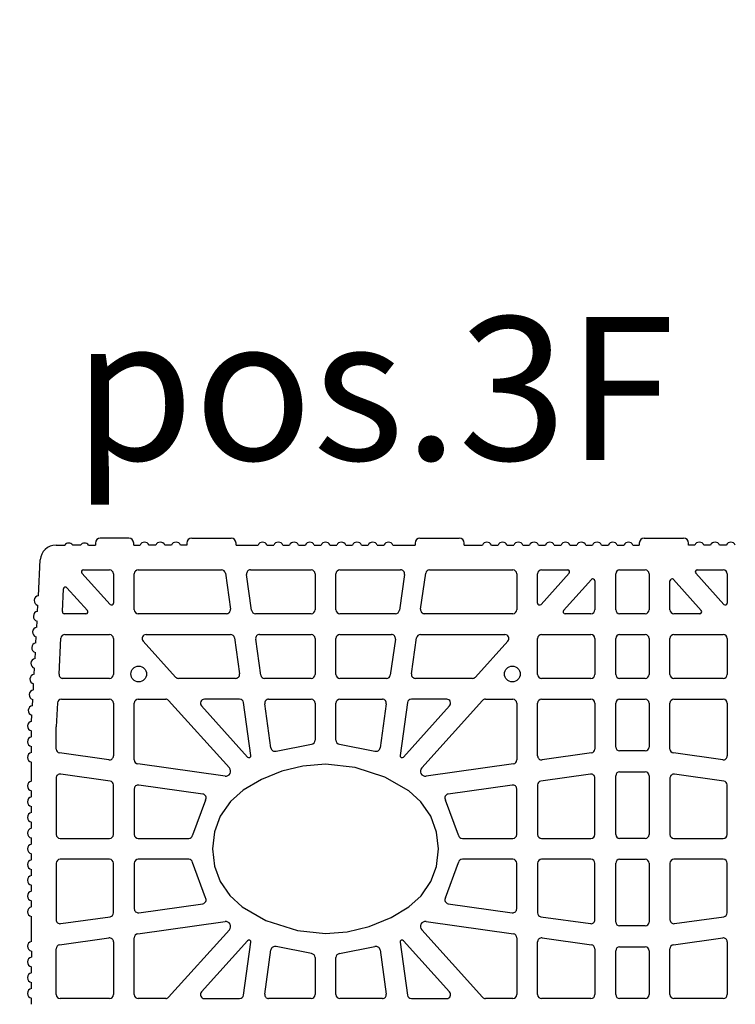
# Model space of a CAD drawing. Extents: x -8785 to 76011, y -12622 to -3731.
# Drawn here: x -4938 to -4763, y -10246 to -10006 of the extents above; entities that cross this region are included whole.
import ezdxf

# ---------------------------------------------------------------- set-up
doc = ezdxf.new("R2010")
doc.units = 0
doc.layers.add('BLOCCHI', color=255, linetype='CONTINUOUS')
doc.layers.add('Testo', color=255, linetype='CONTINUOUS')
doc.styles.get("Standard").update_dxf_attribs({"font": 'verdana.ttf'})

msp = doc.modelspace()

# ---------------------------------------------------------------- linework, layer by layer
at = {"layer": 'BLOCCHI', "color": 7, "linetype": 'Continuous'}
for p, q in [((-4911.01, -10132.4761), (-4917.9811, -10132.4761)), ((-4895.6254, -10132.4761), (-4886.01, -10132.4761)), ((-4839.8561, -10132.4761), (-4830.2407, -10132.4761)), ((-4785.0484, -10132.4761), (-4775.433, -10132.4761)), ((-4928.7954, -10134.1588), (-4926.635, -10134.1588)), ((-4922.7888, -10134.1588), (-4924.7119, -10134.1588)), ((-4920.8658, -10134.1588), (-4919.1831, -10134.1588)), ((-4919.1831, -10133.678), (-4919.1831, -10134.1588)), ((-4909.8081, -10134.1588), (-4909.8081, -10133.678)), ((-4909.8081, -10134.1588), (-4908.2654, -10134.1588)), ((-4904.4192, -10134.1588), (-4906.0622, -10134.1588)), ((-4900.5731, -10134.1588), (-4902.2161, -10134.1588)), ((-4896.8273, -10134.1588), (-4898.3699, -10134.1588)), ((-4896.8273, -10133.678), (-4896.8273, -10134.1588)), ((-4884.808, -10134.1588), (-4884.808, -10133.678)), ((-4884.808, -10134.1588), (-4879.4192, -10134.1588)), ((-4877.2161, -10134.1588), (-4875.5731, -10134.1588)), ((-4873.3699, -10134.1588), (-4871.7269, -10134.1588)), ((-4869.5238, -10134.1588), (-4867.8808, -10134.1588)), ((-4865.6776, -10134.1588), (-4864.0346, -10134.1588)), ((-4861.8314, -10134.1588), (-4860.1885, -10134.1588)), ((-4857.9853, -10134.1588), (-4856.3423, -10134.1588)), ((-4854.1391, -10134.1588), (-4852.4961, -10134.1588)), ((-4850.293, -10134.1588), (-4848.65, -10134.1588)), ((-4846.4468, -10134.1588), (-4841.058, -10134.1588)), ((-4841.058, -10133.678), (-4841.058, -10134.1588)), ((-4829.0388, -10134.1588), (-4829.0388, -10133.678)), ((-4829.0388, -10134.1588), (-4824.6115, -10134.1588)), ((-4822.4084, -10134.1588), (-4820.7654, -10134.1588)), ((-4818.5622, -10134.1588), (-4816.9192, -10134.1588)), ((-4814.7161, -10134.1588), (-4813.0731, -10134.1588)), ((-4810.8699, -10134.1588), (-4809.2269, -10134.1588)), ((-4807.0238, -10134.1588), (-4805.3808, -10134.1588)), ((-4803.1776, -10134.1588), (-4801.5346, -10134.1588)), ((-4799.3314, -10134.1588), (-4797.6885, -10134.1588)), ((-4795.4853, -10134.1588), (-4793.8423, -10134.1588)), ((-4791.6391, -10134.1588), (-4789.9961, -10134.1588)), ((-4787.793, -10134.1588), (-4786.2503, -10134.1588)), ((-4786.2503, -10133.678), (-4786.2503, -10134.1588)), ((-4774.2311, -10134.1588), (-4774.2311, -10133.678)), ((-4772.6885, -10134.1588), (-4774.2311, -10134.1588)), ((-4768.8423, -10134.1588), (-4770.4853, -10134.1588)), ((-4764.9961, -10134.1588), (-4766.6391, -10134.1588)), ((-4933.1035, -10146.5396), (-4932.6361, -10137.7995)), ((-4915.598, -10148.6506), (-4922.4696, -10141.0189)), ((-4922.1123, -10140.2165), (-4915.7215, -10140.2165)), ((-4914.76, -10141.178), (-4914.76, -10148.3289)), ((-4909.6638, -10149.9761), (-4909.6638, -10141.178)), ((-4908.7023, -10140.2165), (-4888.3632, -10140.2165)), ((-4887.4111, -10141.0442), (-4886.1746, -10149.8423)), ((-4880.9907, -10150.1099), (-4882.2272, -10141.3118)), ((-4881.275, -10140.2165), (-4866.4426, -10140.2165)), ((-4865.4811, -10141.178), (-4865.4811, -10149.9761)), ((-4860.3849, -10149.9761), (-4860.3849, -10141.178)), ((-4859.4234, -10140.2165), (-4844.591, -10140.2165)), ((-4843.6389, -10141.3118), (-4844.8753, -10150.1099)), ((-4839.6915, -10149.8423), (-4838.455, -10141.0442)), ((-4837.5028, -10140.2165), (-4817.1638, -10140.2165)), ((-4816.2022, -10141.178), (-4816.2022, -10149.9761)), ((-4811.1061, -10148.3289), (-4811.1061, -10141.178)), ((-4803.3964, -10141.0189), (-4810.268, -10148.6506)), ((-4810.1445, -10140.2165), (-4803.7537, -10140.2165)), ((-4792.0195, -10149.9761), (-4792.0195, -10141.178)), ((-4791.058, -10140.2165), (-4784.808, -10140.2165)), ((-4783.8465, -10141.178), (-4783.8465, -10149.9761)), ((-4765.598, -10148.6506), (-4772.4695, -10141.0189)), ((-4772.1123, -10140.2165), (-4765.7215, -10140.2165)), ((-4764.7599, -10141.178), (-4764.7599, -10148.3289)), ((-4927.2453, -10150.4312), (-4926.9487, -10144.8865)), ((-4926.1114, -10144.5904), (-4921.1189, -10150.1352)), ((-4804.7472, -10150.1352), (-4797.9537, -10142.5903)), ((-4797.1157, -10142.912), (-4797.1157, -10149.9761)), ((-4778.7503, -10149.9761), (-4778.7503, -10142.912)), ((-4777.9123, -10142.5903), (-4771.1188, -10150.1352)), ((-4933.3089, -10150.3803), (-4933.2293, -10148.8915)), ((-4921.4762, -10150.9376), (-4926.7652, -10150.9376)), ((-4887.1267, -10150.9376), (-4908.7023, -10150.9376)), ((-4866.4426, -10150.9376), (-4880.0385, -10150.9376)), ((-4845.8275, -10150.9376), (-4859.4234, -10150.9376)), ((-4817.1638, -10150.9376), (-4838.7393, -10150.9376)), ((-4798.0772, -10150.9376), (-4804.3899, -10150.9376)), ((-4784.808, -10150.9376), (-4791.058, -10150.9376)), ((-4771.4761, -10150.9376), (-4777.7888, -10150.9376)), ((-4933.5143, -10154.2209), (-4933.4347, -10152.7322)), ((-4933.7196, -10158.0616), (-4933.64, -10156.5729)), ((-4928.064, -10165.7421), (-4927.5935, -10156.944)), ((-4926.6334, -10156.0338), (-4915.7215, -10156.0338)), ((-4914.76, -10156.9953), (-4914.76, -10165.7934)), ((-4906.7905, -10156.0338), (-4886.1403, -10156.0338)), ((-4885.1881, -10156.8615), (-4883.9516, -10165.6596)), ((-4879.052, -10156.0338), (-4866.4426, -10156.0338)), ((-4865.4811, -10156.9953), (-4865.4811, -10165.7934)), ((-4860.3849, -10165.7934), (-4860.3849, -10156.9953)), ((-4859.4234, -10156.0338), (-4846.814, -10156.0338)), ((-4841.9145, -10165.6596), (-4840.678, -10156.8615)), ((-4839.7258, -10156.0338), (-4819.0755, -10156.0338)), ((-4811.1061, -10165.7934), (-4811.1061, -10156.9953)), ((-4810.1445, -10156.0338), (-4798.0772, -10156.0338)), ((-4797.1157, -10156.9953), (-4797.1157, -10165.7934)), ((-4792.0195, -10165.7934), (-4792.0195, -10156.9953)), ((-4791.058, -10156.0338), (-4784.808, -10156.0338)), ((-4783.8465, -10156.9953), (-4783.8465, -10165.7934)), ((-4778.7503, -10165.7934), (-4778.7503, -10156.9953)), ((-4777.7888, -10156.0338), (-4765.7215, -10156.0338)), ((-4764.7599, -10156.9953), (-4764.7599, -10165.7934)), ((-4899.5833, -10166.4368), (-4907.5051, -10157.6387)), ((-4878.7677, -10165.9272), (-4880.0042, -10157.1291)), ((-4845.8618, -10157.1291), (-4847.0983, -10165.9272)), ((-4818.361, -10157.6387), (-4826.2828, -10166.4368)), ((-4933.925, -10161.9023), (-4933.8454, -10160.4135)), ((-4934.1304, -10165.7429), (-4934.0508, -10164.2542)), ((-4934.3358, -10169.5836), (-4934.2562, -10168.0949)), ((-4915.7215, -10166.7549), (-4927.1038, -10166.7549)), ((-4884.9038, -10166.7549), (-4898.8687, -10166.7549)), ((-4866.4426, -10166.7549), (-4877.8156, -10166.7549)), ((-4848.0505, -10166.7549), (-4859.4234, -10166.7549)), ((-4826.9974, -10166.7549), (-4840.9623, -10166.7549)), ((-4798.0772, -10166.7549), (-4810.1445, -10166.7549)), ((-4784.808, -10166.7549), (-4791.058, -10166.7549)), ((-4765.7215, -10166.7549), (-4777.7888, -10166.7549)), ((-4934.5412, -10173.4243), (-4934.4616, -10171.9355)), ((-4928.4394, -10172.7613), (-4928.7504, -10178.5771)), ((-4927.4792, -10171.8511), (-4915.7215, -10171.8511)), ((-4914.76, -10172.8126), (-4914.76, -10185.715)), ((-4909.6638, -10186.7015), (-4909.6638, -10172.8126)), ((-4908.7023, -10171.8511), (-4901.9939, -10171.8511)), ((-4901.2793, -10172.1692), (-4886.432, -10188.6589)), ((-4893.2631, -10173.456), (-4881.9832, -10185.9836)), ((-4883.9173, -10171.8511), (-4892.5486, -10171.8511)), ((-4881.1498, -10185.595), (-4882.9651, -10172.6788)), ((-4876.2632, -10183.748), (-4877.7812, -10172.9465)), ((-4876.8291, -10171.8511), (-4866.4426, -10171.8511)), ((-4865.4811, -10172.8126), (-4865.4811, -10181.8569)), ((-4860.3849, -10181.8569), (-4860.3849, -10172.8126)), ((-4859.4234, -10171.8511), (-4849.037, -10171.8511)), ((-4848.0848, -10172.9465), (-4849.6029, -10183.748)), ((-4842.901, -10172.6788), (-4844.7162, -10185.595)), ((-4843.8828, -10185.9836), (-4832.6029, -10173.456)), ((-4833.3175, -10171.8511), (-4841.9488, -10171.8511)), ((-4839.4341, -10188.6589), (-4824.5868, -10172.1692)), ((-4823.8722, -10171.8511), (-4817.1638, -10171.8511)), ((-4816.2022, -10172.8126), (-4816.2022, -10186.7015)), ((-4811.1061, -10185.715), (-4811.1061, -10172.8126)), ((-4810.1445, -10171.8511), (-4798.0772, -10171.8511)), ((-4797.1157, -10172.8126), (-4797.1157, -10184.0191)), ((-4792.0195, -10183.5338), (-4792.0195, -10172.8126)), ((-4791.058, -10171.8511), (-4784.808, -10171.8511)), ((-4783.8465, -10172.8126), (-4783.8465, -10183.5338)), ((-4778.7503, -10184.0191), (-4778.7503, -10172.8126)), ((-4777.7888, -10171.8511), (-4765.7215, -10171.8511)), ((-4764.7599, -10172.8126), (-4764.7599, -10185.715)), ((-4934.7466, -10177.2649), (-4934.667, -10175.7762)), ((-4928.7504, -10184.0191), (-4928.7504, -10178.5771)), ((-4934.8081, -10181.0581), (-4934.8081, -10179.5672)), ((-4934.8081, -10184.9042), (-4934.8081, -10183.4134)), ((-4875.0215, -10184.5312), (-4866.3606, -10182.815)), ((-4859.5055, -10182.815), (-4850.8445, -10184.5312)), ((-4915.8554, -10186.6672), (-4927.9227, -10184.9712)), ((-4797.9434, -10184.9712), (-4810.0107, -10186.6672)), ((-4784.808, -10184.4953), (-4791.058, -10184.4953)), ((-4765.8553, -10186.6672), (-4777.9226, -10184.9712)), ((-4934.8081, -10191.8754), (-4934.8081, -10187.2595)), ((-4887.4925, -10190.6533), (-4908.8361, -10187.6537)), ((-4817.0299, -10187.6537), (-4838.3736, -10190.6533)), ((-4915.5877, -10191.851), (-4927.655, -10190.1551)), ((-4798.211, -10190.1551), (-4810.2783, -10191.851)), ((-4792.0195, -10204.928), (-4792.0195, -10190.553)), ((-4791.058, -10189.5915), (-4784.808, -10189.5915)), ((-4783.8465, -10190.553), (-4783.8465, -10204.928)), ((-4765.5876, -10191.851), (-4777.655, -10190.1551)), ((-4928.7504, -10191.1073), (-4928.7504, -10204.928)), ((-4914.76, -10204.928), (-4914.76, -10192.8032)), ((-4892.9244, -10195.0362), (-4908.5685, -10192.8375)), ((-4817.2976, -10192.8375), (-4832.9416, -10195.0362)), ((-4811.1061, -10192.8032), (-4811.1061, -10204.928)), ((-4797.1157, -10204.928), (-4797.1157, -10191.1073)), ((-4778.7503, -10191.1073), (-4778.7503, -10204.928)), ((-4764.7599, -10204.928), (-4764.7599, -10192.8032)), ((-4934.8081, -10195.7215), (-4934.8081, -10194.2307)), ((-4909.6638, -10193.7897), (-4909.6638, -10204.928)), ((-4816.2022, -10204.928), (-4816.2022, -10193.7897)), ((-4892.2433, -10196.4987), (-4895.4202, -10205.0719)), ((-4830.4459, -10205.0719), (-4833.6227, -10196.4987)), ((-4934.8081, -10199.5677), (-4934.8081, -10198.0768)), ((-4934.8081, -10203.4139), (-4934.8081, -10201.923)), ((-4934.8081, -10207.26), (-4934.8081, -10205.7691)), ((-4927.7888, -10205.8896), (-4915.7215, -10205.8896)), ((-4908.7023, -10205.8896), (-4896.3709, -10205.8896)), ((-4829.4952, -10205.8896), (-4817.1638, -10205.8896)), ((-4810.1445, -10205.8896), (-4798.0772, -10205.8896)), ((-4784.808, -10205.8896), (-4791.058, -10205.8896)), ((-4777.7888, -10205.8896), (-4765.7215, -10205.8896)), ((-4934.8081, -10211.1062), (-4934.8081, -10209.6153)), ((-4928.7504, -10211.9473), (-4928.7504, -10225.768)), ((-4915.7215, -10210.9857), (-4927.7888, -10210.9857)), ((-4914.76, -10224.0721), (-4914.76, -10211.9473)), ((-4909.6638, -10211.9473), (-4909.6638, -10223.0856)), ((-4896.3709, -10210.9857), (-4908.7023, -10210.9857)), ((-4892.2433, -10220.3766), (-4895.4202, -10211.8034)), ((-4833.6227, -10220.3766), (-4830.4459, -10211.8034)), ((-4817.1638, -10210.9857), (-4829.4952, -10210.9857)), ((-4816.2022, -10223.0856), (-4816.2022, -10211.9473)), ((-4811.1061, -10211.9473), (-4811.1061, -10224.0721)), ((-4798.0772, -10210.9857), (-4810.1445, -10210.9857)), ((-4797.1157, -10225.768), (-4797.1157, -10211.9473)), ((-4792.0195, -10226.3223), (-4792.0195, -10211.9473)), ((-4791.058, -10210.9857), (-4784.808, -10210.9857)), ((-4783.8465, -10211.9473), (-4783.8465, -10226.3223)), ((-4778.7503, -10211.9473), (-4778.7503, -10225.768)), ((-4765.7215, -10210.9857), (-4777.7888, -10210.9857)), ((-4764.7599, -10224.0721), (-4764.7599, -10211.9473)), ((-4934.8081, -10214.9523), (-4934.8081, -10213.4614)), ((-4934.8081, -10218.7985), (-4934.8081, -10217.3076)), ((-4934.8081, -10222.6446), (-4934.8081, -10221.1538)), ((-4908.5685, -10224.0378), (-4892.9244, -10221.8392)), ((-4832.9416, -10221.8392), (-4817.2976, -10224.0378)), ((-4934.8081, -10231.0581), (-4934.8081, -10224.9999)), ((-4927.655, -10226.7202), (-4915.5877, -10225.0243)), ((-4908.8361, -10229.2216), (-4887.4925, -10226.222)), ((-4838.3736, -10226.222), (-4817.0299, -10229.2216)), ((-4810.2783, -10225.0243), (-4798.211, -10226.7202)), ((-4777.655, -10226.7202), (-4765.5876, -10225.0243)), ((-4886.432, -10228.2165), (-4901.2793, -10244.7061)), ((-4824.5868, -10244.7061), (-4839.4341, -10228.2165)), ((-4784.808, -10227.2838), (-4791.058, -10227.2838)), ((-4927.9227, -10231.9041), (-4915.8554, -10230.2081)), ((-4914.76, -10231.1603), (-4914.76, -10244.0627)), ((-4909.6638, -10244.0627), (-4909.6638, -10230.1738)), ((-4881.9832, -10230.8917), (-4893.2631, -10243.4193)), ((-4882.9651, -10244.1965), (-4881.1498, -10231.2803)), ((-4844.7162, -10231.2803), (-4842.901, -10244.1965)), ((-4832.6029, -10243.4193), (-4843.8828, -10230.8917)), ((-4816.2022, -10230.1738), (-4816.2022, -10244.0627)), ((-4811.1061, -10244.0627), (-4811.1061, -10231.1603)), ((-4810.0107, -10230.2081), (-4797.9434, -10231.9041)), ((-4777.9226, -10231.9041), (-4765.8553, -10230.2081)), ((-4764.7599, -10231.1603), (-4764.7599, -10244.0627)), ((-4934.8081, -10233.4134), (-4934.8081, -10234.9043)), ((-4928.7504, -10244.0627), (-4928.7504, -10232.8563)), ((-4877.7812, -10243.9289), (-4876.2632, -10233.1273)), ((-4866.3606, -10234.0604), (-4875.0215, -10232.3442)), ((-4859.5055, -10234.0604), (-4850.8445, -10232.3442)), ((-4849.6029, -10233.1273), (-4848.0848, -10243.9289)), ((-4797.1157, -10232.8563), (-4797.1157, -10244.0627)), ((-4792.0195, -10244.0627), (-4792.0195, -10233.3415)), ((-4791.058, -10232.38), (-4784.808, -10232.38)), ((-4783.8465, -10233.3415), (-4783.8465, -10244.0627)), ((-4778.7503, -10244.0627), (-4778.7503, -10232.8563)), ((-4865.4811, -10235.0184), (-4865.4811, -10244.0627)), ((-4860.3849, -10244.0627), (-4860.3849, -10235.0184)), ((-4934.8081, -10238.7504), (-4934.8081, -10237.2595)), ((-4934.8081, -10242.5966), (-4934.8081, -10241.1057)), ((-4934.8081, -10246.4427), (-4934.8081, -10244.9518)), ((-4915.7215, -10245.0242), (-4927.7888, -10245.0242)), ((-4901.9939, -10245.0242), (-4908.7023, -10245.0242)), ((-4892.5486, -10245.0242), (-4883.9173, -10245.0242)), ((-4866.4426, -10245.0242), (-4876.8291, -10245.0242)), ((-4849.037, -10245.0242), (-4859.4234, -10245.0242)), ((-4841.9488, -10245.0242), (-4833.3175, -10245.0242)), ((-4817.1638, -10245.0242), (-4823.8722, -10245.0242)), ((-4798.0772, -10245.0242), (-4810.1445, -10245.0242)), ((-4784.808, -10245.0242), (-4791.058, -10245.0242)), ((-4765.7215, -10245.0242), (-4777.7888, -10245.0242))]:
    msp.add_line(p, q, dxfattribs=at)
at = {"layer": 'BLOCCHI', "color": 7, "linetype": 'Continuous', "flags": 128}
msp.add_lwpolyline([(-4890.5773, -10208.4377), (-4890.0531, -10212.6759), (-4888.6439, -10216.4083), (-4886.3195, -10219.84), (-4883.2734, -10222.6073), (-4877.481, -10225.95), (-4869.7829, -10228.4351), (-4862.933, -10229.1107), (-4857.6323, -10228.7077), (-4852.2556, -10227.4453), (-4846.8597, -10225.2092), (-4842.5926, -10222.6073), (-4839.5856, -10219.8848), (-4837.2222, -10216.4083), (-4835.8225, -10212.7138), (-4835.2888, -10208.4377), (-4835.7768, -10204.3458), (-4837.2222, -10200.467), (-4839.643, -10196.9251), (-4842.5926, -10194.2681), (-4848.4615, -10190.8906), (-4855.7162, -10188.5154), (-4862.933, -10187.7646), (-4868.5138, -10188.2116), (-4873.6104, -10189.43), (-4878.5899, -10191.4547), (-4883.067, -10194.1222), (-4886.1277, -10196.8181), (-4888.6439, -10200.467), (-4890.0629, -10204.2385), (-4890.5773, -10208.4377)], dxfattribs=at)
at = {"layer": 'BLOCCHI', "color": 7, "linetype": 'Continuous'}
for centre in [(-4908.5827, -10165.6738), (-4817.2834, -10165.6738)]:
    msp.add_circle(centre, 1.9231, dxfattribs=at)
for centre, radius, start, end in [((-4917.9811, -10133.678), 1.2019, 90, 180), ((-4911.01, -10133.678), 1.2019, 0, 90), ((-4895.6254, -10133.678), 1.2019, 90, 180), ((-4886.01, -10133.678), 1.2019, 0, 90), ((-4839.8561, -10133.678), 1.2019, 90, 180), ((-4830.2407, -10133.678), 1.2019, 0, 90), ((-4785.0484, -10133.678), 1.2019, 90, 180), ((-4775.433, -10133.678), 1.2019, 0, 90), ((-4928.7954, -10138.0049), 3.8462, 90, 176.93897), ((-4925.6735, -10134.8799), 1.2019, 90, 143.130102), ((-4925.6735, -10134.8799), 1.2019, 36.869898, 90), ((-4921.8273, -10134.8799), 1.2019, 90, 143.130102), ((-4921.8273, -10134.8799), 1.2019, 36.869898, 90), ((-4907.1638, -10134.6395), 1.2019, 23.578178, 156.421822), ((-4903.3176, -10134.6395), 1.2019, 23.578178, 156.421822), ((-4899.4715, -10134.6395), 1.2019, 23.578178, 156.421822), ((-4878.3176, -10134.6395), 1.2019, 23.578178, 156.421822), ((-4874.4715, -10134.6395), 1.2019, 23.578178, 156.421822), ((-4870.6253, -10134.6395), 1.2019, 23.578178, 156.421822), ((-4866.7792, -10134.6395), 1.2019, 23.578178, 156.421822), ((-4862.933, -10134.6395), 1.2019, 23.578178, 156.421822), ((-4859.0869, -10134.6395), 1.2019, 23.578178, 156.421822), ((-4855.2407, -10134.6395), 1.2019, 23.578178, 156.421822), ((-4851.3946, -10134.6395), 1.2019, 23.578178, 156.421822), ((-4847.5484, -10134.6395), 1.2019, 23.578178, 156.421822), ((-4823.51, -10134.6395), 1.2019, 23.578178, 156.421822), ((-4819.6638, -10134.6395), 1.2019, 23.578178, 156.421822), ((-4815.8177, -10134.6395), 1.2019, 23.578178, 156.421822), ((-4811.9715, -10134.6395), 1.2019, 23.578178, 156.421822), ((-4808.1253, -10134.6395), 1.2019, 23.578178, 156.421822), ((-4804.2792, -10134.6395), 1.2019, 23.578178, 156.421822), ((-4800.433, -10134.6395), 1.2019, 23.578178, 156.421822), ((-4796.5869, -10134.6395), 1.2019, 23.578178, 156.421822), ((-4792.7407, -10134.6395), 1.2019, 23.578178, 156.421822), ((-4788.8946, -10134.6395), 1.2019, 23.578178, 156.421822), ((-4771.5869, -10134.6395), 1.2019, 23.578178, 156.421822), ((-4767.7407, -10134.6395), 1.2019, 23.578178, 156.421822), ((-4763.8946, -10134.6395), 1.2019, 23.578178, 156.421822), ((-4922.1123, -10140.6972), 0.4808, 90, 222), ((-4915.7215, -10141.178), 0.9615, 0, 90), ((-4908.7023, -10141.178), 0.9615, 90, 180), ((-4888.3632, -10141.178), 0.9615, 8, 90), ((-4881.275, -10141.178), 0.9615, 90, 188), ((-4866.4426, -10141.178), 0.9615, 0, 90), ((-4859.4234, -10141.178), 0.9615, 90, 180), ((-4844.591, -10141.178), 0.9615, 352, 90), ((-4837.5028, -10141.178), 0.9615, 90, 172), ((-4817.1638, -10141.178), 0.9615, 0, 90), ((-4810.1445, -10141.178), 0.9615, 90, 180), ((-4803.7537, -10140.6972), 0.4808, 318, 90), ((-4797.5964, -10142.912), 0.4808, 0, 138), ((-4791.058, -10141.178), 0.9615, 90, 180), ((-4784.808, -10141.178), 0.9615, 0, 90), ((-4778.2695, -10142.912), 0.4808, 42, 180), ((-4772.1123, -10140.6972), 0.4808, 90, 222), ((-4765.7215, -10141.178), 0.9615, 0, 90), ((-4926.4687, -10144.9121), 0.4808, 42, 176.93897), ((-4932.9263, -10147.7284), 1.2019, 98.475929, 255.402011), ((-4915.2408, -10148.3289), 0.4808, 222, 0), ((-4810.6253, -10148.3289), 0.4808, 180, 318), ((-4765.2407, -10148.3289), 0.4808, 222, 0), ((-4933.1317, -10151.5691), 1.2019, 98.475929, 255.402011), ((-4926.7652, -10150.4569), 0.4808, 176.93897, 270), ((-4921.4762, -10150.4569), 0.4808, 270, 42), ((-4908.7023, -10149.9761), 0.9615, 180, 270), ((-4887.1267, -10149.9761), 0.9615, 270, 8), ((-4880.0385, -10149.9761), 0.9615, 188, 270), ((-4866.4426, -10149.9761), 0.9615, 270, 0), ((-4859.4234, -10149.9761), 0.9615, 180, 270), ((-4845.8275, -10149.9761), 0.9615, 270, 352), ((-4838.7393, -10149.9761), 0.9615, 172, 270), ((-4817.1638, -10149.9761), 0.9615, 270, 0), ((-4804.3899, -10150.4569), 0.4808, 138, 270), ((-4798.0772, -10149.9761), 0.9615, 270, 0), ((-4791.058, -10149.9761), 0.9615, 180, 270), ((-4784.808, -10149.9761), 0.9615, 270, 0), ((-4777.7888, -10149.9761), 0.9615, 180, 270), ((-4771.4761, -10150.4569), 0.4808, 270, 42), ((-4933.3371, -10155.4097), 1.2019, 98.475929, 255.402011), ((-4926.6334, -10156.9953), 0.9615, 90, 176.93897), ((-4915.7215, -10156.9953), 0.9615, 0, 90), ((-4906.7905, -10156.9953), 0.9615, 90, 222), ((-4886.1403, -10156.9953), 0.9615, 8, 90), ((-4879.052, -10156.9953), 0.9615, 90, 188), ((-4866.4426, -10156.9953), 0.9615, 0, 90), ((-4859.4234, -10156.9953), 0.9615, 90, 180), ((-4846.814, -10156.9953), 0.9615, 352, 90), ((-4839.7258, -10156.9953), 0.9615, 90, 172), ((-4819.0755, -10156.9953), 0.9615, 318, 90), ((-4810.1445, -10156.9953), 0.9615, 90, 180), ((-4798.0772, -10156.9953), 0.9615, 0, 90), ((-4791.058, -10156.9953), 0.9615, 90, 180), ((-4784.808, -10156.9953), 0.9615, 0, 90), ((-4777.7888, -10156.9953), 0.9615, 90, 180), ((-4765.7215, -10156.9953), 0.9615, 0, 90), ((-4933.5425, -10159.2504), 1.2019, 98.475929, 255.402011), ((-4933.7479, -10163.0911), 1.2019, 98.475929, 255.402011), ((-4933.9533, -10166.9317), 1.2019, 98.475929, 255.402011), ((-4927.1038, -10165.7934), 0.9615, 176.93897, 270), ((-4915.7215, -10165.7934), 0.9615, 270, 0), ((-4898.8687, -10165.7934), 0.9615, 222, 270), ((-4884.9038, -10165.7934), 0.9615, 270, 8), ((-4877.8156, -10165.7934), 0.9615, 188, 270), ((-4866.4426, -10165.7934), 0.9615, 270, 0), ((-4859.4234, -10165.7934), 0.9615, 180, 270), ((-4848.0505, -10165.7934), 0.9615, 270, 352), ((-4840.9623, -10165.7934), 0.9615, 172, 270), ((-4826.9974, -10165.7934), 0.9615, 270, 318), ((-4810.1445, -10165.7934), 0.9615, 180, 270), ((-4798.0772, -10165.7934), 0.9615, 270, 0), ((-4791.058, -10165.7934), 0.9615, 180, 270), ((-4784.808, -10165.7934), 0.9615, 270, 0), ((-4777.7888, -10165.7934), 0.9615, 180, 270), ((-4765.7215, -10165.7934), 0.9615, 270, 0), ((-4934.1586, -10170.7724), 1.2019, 98.475929, 255.402011), ((-4934.364, -10174.6131), 1.2019, 98.475929, 255.402011), ((-4927.4792, -10172.8126), 0.9615, 90, 176.93897), ((-4915.7215, -10172.8126), 0.9615, 0, 90), ((-4908.7023, -10172.8126), 0.9615, 90, 180), ((-4901.9939, -10172.8126), 0.9615, 42, 90), ((-4892.5486, -10172.8126), 0.9615, 90, 222), ((-4883.9173, -10172.8126), 0.9615, 8, 90), ((-4876.8291, -10172.8126), 0.9615, 90, 188), ((-4866.4426, -10172.8126), 0.9615, 0, 90), ((-4859.4234, -10172.8126), 0.9615, 90, 180), ((-4849.037, -10172.8126), 0.9615, 352, 90), ((-4841.9488, -10172.8126), 0.9615, 90, 172), ((-4833.3175, -10172.8126), 0.9615, 318, 90), ((-4823.8722, -10172.8126), 0.9615, 90, 138), ((-4817.1638, -10172.8126), 0.9615, 0, 90), ((-4810.1445, -10172.8126), 0.9615, 90, 180), ((-4798.0772, -10172.8126), 0.9615, 0, 90), ((-4791.058, -10172.8126), 0.9615, 90, 180), ((-4784.808, -10172.8126), 0.9615, 0, 90), ((-4777.7888, -10172.8126), 0.9615, 90, 180), ((-4765.7215, -10172.8126), 0.9615, 0, 90), ((-4934.5694, -10178.4537), 1.2019, 98.475929, 176.93897), ((-4934.5677, -10178.3896), 1.2019, 180, 258.463041), ((-4934.5677, -10182.2357), 1.2019, 101.536959, 258.463041), ((-4866.4426, -10181.8569), 0.9615, 274.896436, 0), ((-4859.4234, -10181.8569), 0.9615, 180, 265.103564), ((-4934.5677, -10186.0819), 1.2019, 101.536959, 258.463041), ((-4927.7888, -10184.0191), 0.9615, 180, 262), ((-4915.7215, -10185.715), 0.9615, 262, 0), ((-4881.6259, -10185.6619), 0.4808, 222, 8), ((-4875.311, -10183.6142), 0.9615, 188, 287.519839), ((-4850.5551, -10183.6142), 0.9615, 252.480161, 352), ((-4844.2401, -10185.6619), 0.4808, 172, 318), ((-4810.1445, -10185.715), 0.9615, 180, 278), ((-4798.0772, -10184.0191), 0.9615, 278, 0), ((-4791.058, -10183.5338), 0.9615, 180, 270), ((-4784.808, -10183.5338), 0.9615, 270, 0), ((-4777.7888, -10184.0191), 0.9615, 180, 262), ((-4765.7215, -10185.715), 0.9615, 262, 0), ((-4908.7023, -10186.7015), 0.9615, 180, 262), ((-4817.1638, -10186.7015), 0.9615, 278, 0), ((-4927.7888, -10191.1073), 0.9615, 82, 180), ((-4887.3252, -10189.4631), 1.2019, 262, 42), ((-4838.5409, -10189.4631), 1.2019, 138, 278), ((-4798.0772, -10191.1073), 0.9615, 0, 98), ((-4791.058, -10190.553), 0.9615, 90, 180), ((-4784.808, -10190.553), 0.9615, 0, 90), ((-4777.7888, -10191.1073), 0.9615, 82, 180), ((-4934.5677, -10193.053), 1.2019, 101.536959, 258.463041), ((-4915.7215, -10192.8032), 0.9615, 0, 82), ((-4908.7023, -10193.7897), 0.9615, 82, 180), ((-4817.1638, -10193.7897), 0.9615, 0, 98), ((-4810.1445, -10192.8032), 0.9615, 98, 180), ((-4765.7215, -10192.8032), 0.9615, 0, 82), ((-4893.0583, -10195.9883), 0.9615, 327.941073, 82), ((-4832.8078, -10195.9883), 0.9615, 98, 212.058927), ((-4934.5677, -10196.8992), 1.2019, 101.536959, 258.463041), ((-4934.5677, -10200.7453), 1.2019, 101.536959, 258.463041), ((-4934.5677, -10204.5915), 1.2019, 101.536959, 258.463041), ((-4927.7888, -10204.928), 0.9615, 180, 270), ((-4915.7215, -10204.928), 0.9615, 270, 0), ((-4908.7023, -10204.928), 0.9615, 180, 270), ((-4896.3709, -10204.928), 0.9615, 270, 351.394133), ((-4829.4952, -10204.928), 0.9615, 188.605867, 270), ((-4817.1638, -10204.928), 0.9615, 270, 0), ((-4810.1445, -10204.928), 0.9615, 180, 270), ((-4798.0772, -10204.928), 0.9615, 270, 0), ((-4791.058, -10204.928), 0.9615, 180, 270), ((-4784.808, -10204.928), 0.9615, 270, 0), ((-4777.7888, -10204.928), 0.9615, 180, 270), ((-4765.7215, -10204.928), 0.9615, 270, 0), ((-4934.5677, -10208.4377), 1.2019, 101.536959, 258.463041), ((-4934.5677, -10212.2838), 1.2019, 101.536959, 258.463041), ((-4927.7888, -10211.9473), 0.9615, 90, 180), ((-4915.7215, -10211.9473), 0.9615, 0, 90), ((-4908.7023, -10211.9473), 0.9615, 90, 180), ((-4896.3709, -10211.9473), 0.9615, 8.605867, 90), ((-4829.4952, -10211.9473), 0.9615, 90, 171.394133), ((-4817.1638, -10211.9473), 0.9615, 0, 90), ((-4810.1445, -10211.9473), 0.9615, 90, 180), ((-4798.0772, -10211.9473), 0.9615, 0, 90), ((-4791.058, -10211.9473), 0.9615, 90, 180), ((-4784.808, -10211.9473), 0.9615, 0, 90), ((-4777.7888, -10211.9473), 0.9615, 90, 180), ((-4765.7215, -10211.9473), 0.9615, 0, 90), ((-4934.5677, -10216.13), 1.2019, 101.536959, 258.463041), ((-4934.5677, -10219.9761), 1.2019, 101.536959, 258.463041), ((-4893.0583, -10220.887), 0.9615, 278, 32.058927), ((-4832.8078, -10220.887), 0.9615, 147.941073, 262), ((-4934.5677, -10223.8223), 1.2019, 101.536959, 258.463041), ((-4915.7215, -10224.0721), 0.9615, 278, 0), ((-4908.7023, -10223.0856), 0.9615, 180, 278), ((-4817.1638, -10223.0856), 0.9615, 262, 0), ((-4810.1445, -10224.0721), 0.9615, 180, 262), ((-4765.7215, -10224.0721), 0.9615, 278, 0), ((-4927.7888, -10225.768), 0.9615, 180, 278), ((-4887.3252, -10227.4122), 1.2019, 318, 98), ((-4838.5409, -10227.4122), 1.2019, 82, 222), ((-4798.0772, -10225.768), 0.9615, 262, 0), ((-4791.058, -10226.3223), 0.9615, 180, 270), ((-4784.808, -10226.3223), 0.9615, 270, 0), ((-4777.7888, -10225.768), 0.9615, 180, 278), ((-4934.5677, -10232.2357), 1.2019, 101.536959, 258.463041), ((-4915.7215, -10231.1603), 0.9615, 0, 98), ((-4908.7023, -10230.1738), 0.9615, 98, 180), ((-4881.6259, -10231.2134), 0.4808, 352, 138), ((-4844.2401, -10231.2134), 0.4808, 42, 188), ((-4817.1638, -10230.1738), 0.9615, 0, 82), ((-4810.1445, -10231.1603), 0.9615, 82, 180), ((-4765.7215, -10231.1603), 0.9615, 0, 98), ((-4927.7888, -10232.8563), 0.9615, 98, 180), ((-4875.311, -10233.2611), 0.9615, 72.480161, 172), ((-4850.5551, -10233.2611), 0.9615, 8, 107.519839), ((-4798.0772, -10232.8563), 0.9615, 0, 82), ((-4791.058, -10233.3415), 0.9615, 90, 180), ((-4784.808, -10233.3415), 0.9615, 0, 90), ((-4777.7888, -10232.8563), 0.9615, 98, 180), ((-4934.5677, -10236.0819), 1.2019, 101.536959, 258.463041), ((-4866.4426, -10235.0184), 0.9615, 0, 85.103564), ((-4859.4234, -10235.0184), 0.9615, 94.896436, 180), ((-4934.5677, -10239.9281), 1.2019, 101.536959, 258.463041), ((-4934.5677, -10243.7742), 1.2019, 101.536959, 258.463041), ((-4892.5486, -10244.0627), 0.9615, 138, 270), ((-4833.3175, -10244.0627), 0.9615, 270, 42), ((-4927.7888, -10244.0627), 0.9615, 180, 270), ((-4915.7215, -10244.0627), 0.9615, 270, 0), ((-4908.7023, -10244.0627), 0.9615, 180, 270), ((-4901.9939, -10244.0627), 0.9615, 270, 318), ((-4883.9173, -10244.0627), 0.9615, 270, 352), ((-4876.8291, -10244.0627), 0.9615, 172, 270), ((-4866.4426, -10244.0627), 0.9615, 270, 0), ((-4859.4234, -10244.0627), 0.9615, 180, 270), ((-4849.037, -10244.0627), 0.9615, 270, 8), ((-4841.9488, -10244.0627), 0.9615, 188, 270), ((-4823.8722, -10244.0627), 0.9615, 222, 270), ((-4817.1638, -10244.0627), 0.9615, 270, 0), ((-4810.1445, -10244.0627), 0.9615, 180, 270), ((-4798.0772, -10244.0627), 0.9615, 270, 0), ((-4791.058, -10244.0627), 0.9615, 180, 270), ((-4784.808, -10244.0627), 0.9615, 270, 0), ((-4777.7888, -10244.0627), 0.9615, 180, 270), ((-4765.7215, -10244.0627), 0.9615, 270, 0)]:
    msp.add_arc(centre, radius, start, end, dxfattribs=at)

# ---------------------------------------------------------------- texts
at = {"layer": 'Testo', "color": 0, "linetype": 'Continuous', "attachment_point": 1}
for s, insert, char_height, width in [('\\pi115.21;{\\fArial Narrow|b0|i0|c0|p34;TERMOFON \\P\\pi50.854;Taurus Spalla 30}', (-8691.4395, -9854.7074), 60, 616.250594), ('\\pi16.547;{\\fArial Narrow|b0|i1|c0|p34;\\C1;pos.3F}', (-5503.7983, -10078.3618), 35, 157.647717)]:
    msp.add_mtext(s, dxfattribs=dict(at, insert=insert, char_height=char_height, width=width))

doc.saveas('drawing.dxf')
